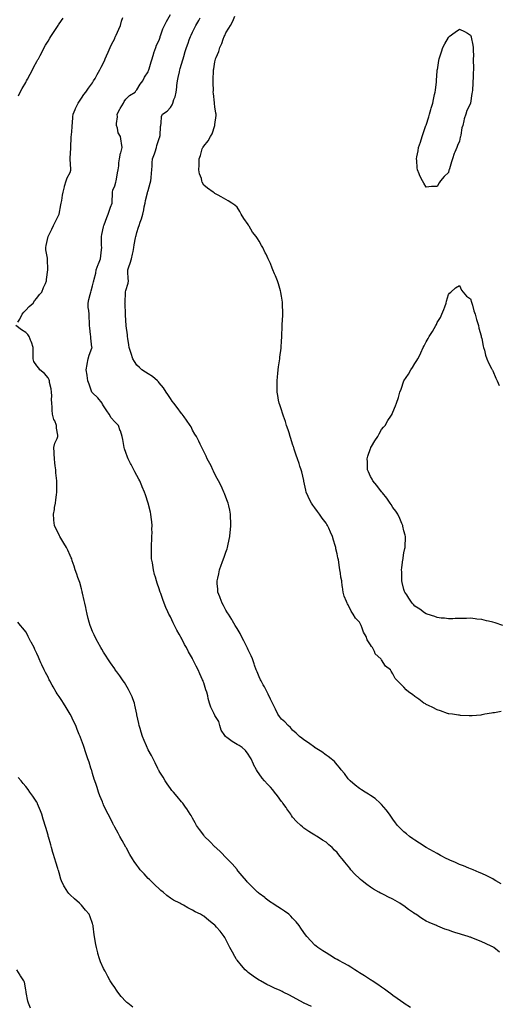
# Model space of a CAD drawing. Units: inches. Extents: x 910403 to 913043, y 7242458 to 7245098.
# Drawn here: x 911163 to 911593, y 7243431 to 7244317 of the extents above; entities that cross this region are included whole.
import ezdxf

# ---------------------------------------------------------------- set-up
doc = ezdxf.new("R2010")
doc.units = ezdxf.units.IN
doc.header["$MEASUREMENT"] = 0
doc.layers.add('Contour_91047242', color=7, linetype='Continuous', true_color=0xfcf4c2)

msp = doc.modelspace()

# ---------------------------------------------------------------- linework, layer by layer
at = {"layer": 'Contour_91047242'}
for points in [[(911160.88, 7244044.75, 3274), (911162.58, 7244047.39, 3274), (911164.71, 7244051.92, 3274), (911166.28, 7244053.69, 3274), (911168.05, 7244055.49, 3274), (911171.15, 7244058.82, 3274), (911174.58, 7244061.92, 3274), (911175.95, 7244064.02, 3274), (911178.05, 7244066.51, 3274), (911180.35, 7244069.62, 3274), (911182.61, 7244071.92, 3274), (911183.98, 7244075.99, 3274), (911185.64, 7244079.51, 3274), (911186.64, 7244081.92, 3274), (911186.75, 7244083.22, 3274), (911187.95, 7244091.82, 3274), (911187.96, 7244091.92, 3274), (911187.96, 7244092.01, 3274), (911187.64, 7244101.52, 3274), (911187.63, 7244101.92, 3274), (911187.56, 7244102.41, 3274), (911186.16, 7244110.03, 3274), (911185.96, 7244111.92, 3274), (911186.28, 7244113.7, 3274), (911188.05, 7244121.92, 3274), (911191.42, 7244128.55, 3274), (911192.91, 7244131.92, 3274), (911194.72, 7244135.25, 3274), (911198.01, 7244141.88, 3274), (911198.03, 7244141.92, 3274), (911198.05, 7244141.99, 3274), (911199.68, 7244150.29, 3274), (911200.01, 7244151.92, 3274), (911200.43, 7244154.3, 3274), (911201.01, 7244158.95, 3274), (911201.62, 7244161.92, 3274), (911202.76, 7244166.64, 3274), (911202.85, 7244167.13, 3274), (911204.25, 7244171.92, 3274), (911205.33, 7244174.64, 3274), (911208.05, 7244179.63, 3274), (911208.45, 7244181.52, 3274), (911208.52, 7244181.92, 3274), (911208.56, 7244182.43, 3274), (911208.05, 7244191.6, 3274), (911208.02, 7244191.89, 3274), (911208.02, 7244191.92, 3274), (911208.02, 7244191.95, 3274), (911208.05, 7244192.25, 3274), (911208.52, 7244201.45, 3274), (911208.48, 7244201.92, 3274), (911208.53, 7244202.4, 3274), (911208.86, 7244211.11, 3274), (911208.96, 7244211.92, 3274), (911209.09, 7244212.96, 3274), (911209.63, 7244220.34, 3274), (911209.85, 7244221.92, 3274), (911210.11, 7244223.98, 3274), (911210.3, 7244229.66, 3274), (911210.66, 7244231.92, 3274), (911212.44, 7244236.31, 3274), (911212.75, 7244237.22, 3274), (911215.15, 7244241.92, 3274), (911216.29, 7244243.68, 3274), (911218.05, 7244246.24, 3274), (911220.38, 7244249.59, 3274), (911222.04, 7244251.92, 3274), (911224.55, 7244255.42, 3274), (911228.05, 7244260.13, 3274), (911228.69, 7244261.28, 3274), (911229.08, 7244261.92, 3274), (911230.3, 7244264.18, 3274), (911232.21, 7244267.76, 3274), (911234.59, 7244271.92, 3274), (911235.8, 7244274.17, 3274), (911238.05, 7244278.17, 3274), (911239.09, 7244280.88, 3274), (911239.54, 7244281.92, 3274), (911240.68, 7244284.55, 3274), (911242.06, 7244287.92, 3274), (911243.93, 7244291.92, 3274), (911245.27, 7244294.69, 3274), (911248.05, 7244300.12, 3274), (911248.53, 7244301.44, 3274), (911248.73, 7244301.92, 3274), (911249.3, 7244303.17, 3274), (911251.61, 7244308.36, 3274), (911253.34, 7244311.92, 3274), (911254.25, 7244315.72, 3274), (911255.19, 7244319.06, 3274)], [(911161.36, 7244248.61, 3275), (911163.07, 7244251.92, 3275), (911164.9, 7244255.06, 3275), (911168.05, 7244260.53, 3275), (911168.51, 7244261.46, 3275), (911168.75, 7244261.92, 3275), (911169.51, 7244263.38, 3275), (911171.92, 7244268.05, 3275), (911173.99, 7244271.92, 3275), (911175.4, 7244274.57, 3275), (911178.05, 7244279.29, 3275), (911178.92, 7244281.05, 3275), (911179.37, 7244281.92, 3275), (911180.84, 7244284.71, 3275), (911182.34, 7244287.62, 3275), (911184.7, 7244291.92, 3275), (911185.89, 7244294.08, 3275), (911188.05, 7244297.79, 3275), (911189.61, 7244300.36, 3275), (911190.58, 7244301.92, 3275), (911193.5, 7244306.47, 3275), (911195.23, 7244309.1, 3275), (911197.07, 7244311.92, 3275), (911197.49, 7244312.48, 3275), (911198.05, 7244313.27, 3275), (911201.67, 7244318.3, 3275)], [(911594.08, 7243477.95, 3273), (911589.01, 7243481.92, 3273), (911588.4, 7243482.27, 3273), (911588.05, 7243482.47, 3273), (911587.02, 7243482.95, 3273), (911581.61, 7243485.48, 3273), (911578.05, 7243487.14, 3273), (911574.6, 7243488.47, 3273), (911569.28, 7243490.69, 3273), (911568.05, 7243491.18, 3273), (911567.47, 7243491.34, 3273), (911565.91, 7243491.92, 3273), (911559.74, 7243493.62, 3273), (911558.05, 7243494.19, 3273), (911554.7, 7243495.27, 3273), (911552.14, 7243496.01, 3273), (911548.05, 7243497.49, 3273), (911544.77, 7243498.64, 3273), (911538.66, 7243501.3, 3273), (911538.05, 7243501.55, 3273), (911537.8, 7243501.68, 3273), (911537.37, 7243501.92, 3273), (911530.7, 7243504.57, 3273), (911528.05, 7243505.85, 3273), (911524.15, 7243508.02, 3273), (911518.72, 7243511.92, 3273), (911518.29, 7243512.16, 3273), (911518.05, 7243512.31, 3273), (911516.8, 7243513.17, 3273), (911512.31, 7243516.18, 3273), (911508.05, 7243519.37, 3273), (911506.52, 7243520.4, 3273), (911504.35, 7243521.92, 3273), (911500.31, 7243524.18, 3273), (911498.05, 7243525.46, 3273), (911493.72, 7243527.59, 3273), (911490.91, 7243529.06, 3273), (911488.05, 7243530.52, 3273), (911487.12, 7243530.98, 3273), (911485.46, 7243531.92, 3273), (911480.72, 7243534.59, 3273), (911478.05, 7243536.29, 3273), (911474.7, 7243538.57, 3273), (911470.51, 7243541.92, 3273), (911469.2, 7243543.07, 3273), (911468.05, 7243544.23, 3273), (911464.08, 7243547.96, 3273), (911460.49, 7243551.92, 3273), (911459.39, 7243553.26, 3273), (911458.05, 7243555.11, 3273), (911454.86, 7243558.73, 3273), (911452.42, 7243561.92, 3273), (911450.47, 7243564.33, 3273), (911448.05, 7243567.53, 3273), (911445.8, 7243569.67, 3273), (911443.65, 7243571.92, 3273), (911440.6, 7243574.48, 3273), (911438.05, 7243576.79, 3273), (911434.83, 7243578.71, 3273), (911429.95, 7243581.92, 3273), (911428.74, 7243582.61, 3273), (911428.05, 7243583.08, 3273), (911424.99, 7243584.98, 3273), (911422.57, 7243586.44, 3273), (911418.05, 7243589.51, 3273), (911416.77, 7243590.63, 3273), (911415.49, 7243591.92, 3273), (911411.63, 7243595.5, 3273), (911408.05, 7243599.35, 3273), (911406.98, 7243600.86, 3273), (911406.32, 7243601.92, 3273), (911402.86, 7243606.73, 3273), (911402.06, 7243607.91, 3273), (911399.3, 7243611.92, 3273), (911398.76, 7243612.63, 3273), (911398.05, 7243613.53, 3273), (911394.51, 7243618.38, 3273), (911391.72, 7243621.92, 3273), (911390.08, 7243623.95, 3273), (911388.05, 7243626.29, 3273), (911385.27, 7243629.14, 3273), (911382.63, 7243631.92, 3273), (911380.62, 7243634.49, 3273), (911378.05, 7243638.21, 3273), (911376.46, 7243640.33, 3273), (911375.47, 7243641.92, 3273), (911372.95, 7243646.82, 3273), (911372.82, 7243647.15, 3273), (911370.67, 7243651.92, 3273), (911369.66, 7243653.53, 3273), (911368.05, 7243656.15, 3273), (911365.5, 7243659.37, 3273), (911362.62, 7243661.92, 3273), (911359.86, 7243663.73, 3273), (911358.05, 7243664.69, 3273), (911353.57, 7243667.44, 3273), (911348.96, 7243671, 3273), (911348.05, 7243671.7, 3273), (911347.91, 7243671.77, 3273), (911347.64, 7243671.92, 3273), (911347.16, 7243672.81, 3273), (911343.87, 7243677.73, 3273), (911342.53, 7243681.92, 3273), (911341.59, 7243685.46, 3273), (911338.05, 7243690.88, 3273), (911337.69, 7243691.56, 3273), (911337.55, 7243691.92, 3273), (911337.17, 7243692.8, 3273), (911334.51, 7243698.38, 3273), (911333.18, 7243701.92, 3273), (911332.11, 7243705.98, 3273), (911331.62, 7243708.36, 3273), (911330.76, 7243711.92, 3273), (911330.1, 7243713.96, 3273), (911328.05, 7243720.34, 3273), (911327.62, 7243721.49, 3273), (911327.48, 7243721.92, 3273), (911327.02, 7243722.96, 3273), (911324.52, 7243728.39, 3273), (911323.03, 7243731.92, 3273), (911321.3, 7243735.16, 3273), (911318.05, 7243741.83, 3273), (911318.01, 7243741.92, 3273), (911317.95, 7243742.03, 3273), (911314.38, 7243748.25, 3273), (911312.47, 7243751.92, 3273), (911310.89, 7243754.76, 3273), (911308.05, 7243760.43, 3273), (911307.5, 7243761.37, 3273), (911307.2, 7243761.92, 3273), (911306.1, 7243763.87, 3273), (911303.87, 7243767.74, 3273), (911301.68, 7243771.92, 3273), (911300.45, 7243774.31, 3273), (911298.05, 7243779.53, 3273), (911297.21, 7243781.08, 3273), (911296.79, 7243781.92, 3273), (911295.78, 7243784.19, 3273), (911294.05, 7243787.92, 3273), (911292.41, 7243791.92, 3273), (911291.22, 7243795.09, 3273), (911289.47, 7243800.5, 3273), (911288.97, 7243801.92, 3273), (911288.74, 7243802.61, 3273), (911288.05, 7243804.83, 3273), (911286.18, 7243810.05, 3273), (911285.63, 7243811.92, 3273), (911284.68, 7243815.29, 3273), (911283.92, 7243817.79, 3273), (911282.86, 7243821.92, 3273), (911282.16, 7243826.03, 3273), (911281.85, 7243828.12, 3273), (911281.23, 7243831.92, 3273), (911281.17, 7243835.04, 3273), (911281.03, 7243838.94, 3273), (911280.97, 7243841.92, 3273), (911281.16, 7243845.03, 3273), (911281.28, 7243848.69, 3273), (911281.47, 7243851.92, 3273), (911281.55, 7243855.42, 3273), (911281.51, 7243858.45, 3273), (911281.59, 7243861.92, 3273), (911281.27, 7243865.14, 3273), (911280.73, 7243869.24, 3273), (911280.46, 7243871.92, 3273), (911280.05, 7243873.92, 3273), (911278.09, 7243881.87, 3273), (911278.08, 7243881.95, 3273), (911278.05, 7243882.04, 3273), (911275.58, 7243889.46, 3273), (911274.71, 7243891.92, 3273), (911272.79, 7243896.66, 3273), (911272.41, 7243897.56, 3273), (911270.61, 7243901.92, 3273), (911269.72, 7243903.59, 3273), (911268.05, 7243906.78, 3273), (911266.25, 7243910.12, 3273), (911265.34, 7243911.92, 3273), (911262.79, 7243916.66, 3273), (911262.28, 7243917.69, 3273), (911260.14, 7243921.92, 3273), (911259.53, 7243923.39, 3273), (911258.05, 7243927.59, 3273), (911256.89, 7243930.76, 3273), (911256.5, 7243931.92, 3273), (911256.12, 7243933.84, 3273), (911255.24, 7243939.11, 3273), (911254.65, 7243941.92, 3273), (911253.08, 7243946.89, 3273), (911253.06, 7243946.94, 3273), (911251.31, 7243951.92, 3273), (911249.64, 7243953.51, 3273), (911248.05, 7243955.12, 3273), (911244.8, 7243958.68, 3273), (911243.08, 7243961.92, 3273), (911240.99, 7243964.86, 3273), (911238.05, 7243969.49, 3273), (911237.04, 7243970.9, 3273), (911236.7, 7243971.92, 3273), (911232.76, 7243976.64, 3273), (911228.05, 7243981.25, 3273), (911227.75, 7243981.62, 3273), (911227.56, 7243981.92, 3273), (911227.27, 7243982.7, 3273), (911225.03, 7243988.9, 3273), (911223.9, 7243991.92, 3273), (911223.17, 7243996.8, 3273), (911223.14, 7243997.01, 3273), (911222.41, 7244001.92, 3273), (911223.19, 7244006.78, 3273), (911223.25, 7244007.12, 3273), (911224.05, 7244011.92, 3273), (911224.96, 7244015.02, 3273), (911227.39, 7244021.27, 3273), (911227.62, 7244021.92, 3273), (911227.59, 7244022.38, 3273), (911226.62, 7244030.48, 3273), (911226.54, 7244031.92, 3273), (911226.38, 7244033.59, 3273), (911225.56, 7244039.43, 3273), (911225.36, 7244041.92, 3273), (911225.24, 7244044.72, 3273), (911225.02, 7244048.88, 3273), (911224.9, 7244051.92, 3273), (911224.69, 7244055.28, 3273), (911224.18, 7244058.05, 3273), (911224.01, 7244061.92, 3273), (911224.72, 7244065.24, 3273), (911225.96, 7244069.82, 3273), (911226.45, 7244071.92, 3273), (911226.85, 7244073.12, 3273), (911228.05, 7244077.38, 3273), (911228.96, 7244081.01, 3273), (911229.28, 7244081.92, 3273), (911229.57, 7244083.44, 3273), (911231, 7244088.97, 3273), (911231.48, 7244091.92, 3273), (911233.16, 7244096.8, 3273), (911233.33, 7244097.2, 3273), (911235.13, 7244101.92, 3273), (911235.41, 7244104.57, 3273), (911236.13, 7244110.01, 3273), (911236.34, 7244111.92, 3273), (911236.24, 7244113.73, 3273), (911236.13, 7244120, 3273), (911236.01, 7244121.92, 3273), (911236.32, 7244123.65, 3273), (911238.05, 7244130.57, 3273), (911238.28, 7244131.69, 3273), (911238.32, 7244131.92, 3273), (911238.5, 7244132.37, 3273), (911241.02, 7244138.95, 3273), (911242.21, 7244141.92, 3273), (911243.51, 7244146.45, 3273), (911244.33, 7244148.21, 3273), (911245.76, 7244151.92, 3273), (911245.84, 7244154.14, 3273), (911245.93, 7244159.8, 3273), (911246, 7244161.92, 3273), (911246.28, 7244163.69, 3273), (911248.05, 7244167.47, 3273), (911249.09, 7244170.88, 3273), (911249.35, 7244171.92, 3273), (911249.69, 7244173.56, 3273), (911250.65, 7244179.32, 3273), (911251.22, 7244181.92, 3273), (911251.66, 7244185.53, 3273), (911251.7, 7244188.28, 3273), (911252.26, 7244191.92, 3273), (911253.19, 7244196.78, 3273), (911253.4, 7244197.27, 3273), (911254.72, 7244201.92, 3273), (911254.11, 7244205.86, 3273), (911253.84, 7244207.71, 3273), (911253.22, 7244211.92, 3273), (911251.24, 7244215.11, 3273), (911250.6, 7244219.37, 3273), (911249.73, 7244221.92, 3273), (911249.65, 7244223.52, 3273), (911250.41, 7244229.57, 3273), (911250.32, 7244231.92, 3273), (911252.75, 7244236.62, 3273), (911252.94, 7244237.03, 3273), (911255.84, 7244241.92, 3273), (911256.56, 7244243.41, 3273), (911258.05, 7244245.53, 3273), (911261.29, 7244248.68, 3273), (911266.43, 7244251.92, 3273), (911267.12, 7244252.85, 3273), (911268.05, 7244254, 3273), (911270.98, 7244258.99, 3273), (911273.21, 7244261.92, 3273), (911274.72, 7244265.25, 3273), (911278.05, 7244270.05, 3273), (911278.55, 7244271.42, 3273), (911278.74, 7244271.92, 3273), (911279.06, 7244272.93, 3273), (911280.76, 7244279.21, 3273), (911281.75, 7244281.92, 3273), (911283.13, 7244286.83, 3273), (911283.26, 7244287.13, 3273), (911284.94, 7244291.92, 3273), (911285.74, 7244294.23, 3273), (911288.05, 7244298.64, 3273), (911288.78, 7244301.2, 3273), (911289.03, 7244301.92, 3273), (911289.64, 7244303.51, 3273), (911291.2, 7244308.77, 3273), (911292.81, 7244311.92, 3273), (911294.54, 7244315.43, 3273), (911298.05, 7244321.6, 3273)], [(911595.47, 7243539.34, 3272), (911590.79, 7243541.92, 3272), (911589.14, 7243543.01, 3272), (911588.05, 7243543.74, 3272), (911584.47, 7243545.5, 3272), (911582.61, 7243546.48, 3272), (911578.05, 7243548.46, 3272), (911575.76, 7243549.63, 3272), (911570.4, 7243551.92, 3272), (911568.74, 7243552.61, 3272), (911568.05, 7243552.87, 3272), (911566.5, 7243553.46, 3272), (911561.55, 7243555.42, 3272), (911558.05, 7243556.73, 3272), (911554.5, 7243558.37, 3272), (911549.28, 7243560.69, 3272), (911548.05, 7243561.25, 3272), (911547.6, 7243561.46, 3272), (911546.7, 7243561.92, 3272), (911541.06, 7243564.93, 3272), (911538.05, 7243566.49, 3272), (911534.59, 7243568.45, 3272), (911528.09, 7243571.88, 3272), (911528.05, 7243571.9, 3272), (911528.02, 7243571.92, 3272), (911522.13, 7243575.99, 3272), (911518.05, 7243578.57, 3272), (911516.08, 7243579.95, 3272), (911513.22, 7243581.92, 3272), (911510.35, 7243584.22, 3272), (911508.05, 7243586.06, 3272), (911505.15, 7243589.03, 3272), (911502.26, 7243591.92, 3272), (911500.48, 7243594.35, 3272), (911498.05, 7243597.55, 3272), (911496.36, 7243600.22, 3272), (911495.13, 7243601.92, 3272), (911492.11, 7243605.98, 3272), (911488.05, 7243610.59, 3272), (911487.42, 7243611.29, 3272), (911486.67, 7243611.92, 3272), (911482.1, 7243615.97, 3272), (911478.05, 7243618.79, 3272), (911476.27, 7243620.14, 3272), (911473.36, 7243621.92, 3272), (911470.08, 7243623.95, 3272), (911468.05, 7243625.24, 3272), (911464.33, 7243628.21, 3272), (911459.62, 7243631.92, 3272), (911458.91, 7243632.78, 3272), (911458.05, 7243633.8, 3272), (911454.67, 7243638.54, 3272), (911451.74, 7243641.92, 3272), (911450.21, 7243644.08, 3272), (911448.05, 7243646.52, 3272), (911445.58, 7243649.45, 3272), (911442.71, 7243651.92, 3272), (911440.1, 7243653.97, 3272), (911438.05, 7243655.23, 3272), (911434.25, 7243658.12, 3272), (911428.24, 7243661.73, 3272), (911428.05, 7243661.85, 3272), (911427.96, 7243661.92, 3272), (911422.33, 7243666.2, 3272), (911418.05, 7243668.97, 3272), (911416.44, 7243670.31, 3272), (911414.27, 7243671.92, 3272), (911411.05, 7243674.92, 3272), (911408.05, 7243677.5, 3272), (911406.05, 7243679.92, 3272), (911404.02, 7243681.92, 3272), (911401.12, 7243684.99, 3272), (911398.05, 7243687.6, 3272), (911396.19, 7243690.05, 3272), (911394.84, 7243691.92, 3272), (911392.61, 7243696.48, 3272), (911391.71, 7243698.26, 3272), (911389.89, 7243701.92, 3272), (911389.29, 7243703.16, 3272), (911388.05, 7243705.46, 3272), (911386.1, 7243709.97, 3272), (911385.02, 7243711.92, 3272), (911382.66, 7243716.54, 3272), (911381.57, 7243718.39, 3272), (911379.58, 7243721.92, 3272), (911379.15, 7243723.02, 3272), (911378.05, 7243725.48, 3272), (911376.17, 7243730.05, 3272), (911375.36, 7243731.92, 3272), (911373.87, 7243736.1, 3272), (911373.44, 7243737.31, 3272), (911371.8, 7243741.92, 3272), (911370.72, 7243744.59, 3272), (911368.05, 7243750.04, 3272), (911367.42, 7243751.29, 3272), (911367.05, 7243751.92, 3272), (911366.1, 7243753.87, 3272), (911364.15, 7243758.01, 3272), (911362.07, 7243761.92, 3272), (911360.71, 7243764.59, 3272), (911358.05, 7243769.23, 3272), (911357.07, 7243770.94, 3272), (911356.44, 7243771.92, 3272), (911354.08, 7243775.88, 3272), (911353.33, 7243777.2, 3272), (911350.23, 7243781.92, 3272), (911349.43, 7243783.3, 3272), (911348.05, 7243785.55, 3272), (911345.81, 7243789.68, 3272), (911344.51, 7243791.92, 3272), (911342.81, 7243796.68, 3272), (911342.51, 7243797.47, 3272), (911340.84, 7243801.92, 3272), (911340.65, 7243804.53, 3272), (911340.29, 7243809.68, 3272), (911340.13, 7243811.92, 3272), (911340.68, 7243814.55, 3272), (911341.53, 7243818.44, 3272), (911342.24, 7243821.92, 3272), (911343.86, 7243826.11, 3272), (911344.71, 7243828.58, 3272), (911345.93, 7243831.92, 3272), (911346.53, 7243833.44, 3272), (911348.05, 7243837.82, 3272), (911349.05, 7243840.92, 3272), (911349.31, 7243841.92, 3272), (911349.65, 7243843.52, 3272), (911350.88, 7243849.1, 3272), (911351.43, 7243851.92, 3272), (911351.84, 7243855.71, 3272), (911352.01, 7243857.96, 3272), (911352.47, 7243861.92, 3272), (911352.39, 7243866.26, 3272), (911352.24, 7243867.73, 3272), (911352.16, 7243871.92, 3272), (911351.61, 7243875.47, 3272), (911350.56, 7243879.41, 3272), (911350.08, 7243881.92, 3272), (911349.59, 7243883.45, 3272), (911348.05, 7243887.2, 3272), (911346.76, 7243890.63, 3272), (911346.15, 7243891.92, 3272), (911344.5, 7243895.47, 3272), (911343.62, 7243897.49, 3272), (911341.31, 7243901.92, 3272), (911340.26, 7243904.13, 3272), (911338.05, 7243908.07, 3272), (911336.87, 7243910.74, 3272), (911336.24, 7243911.92, 3272), (911334.63, 7243915.35, 3272), (911333.68, 7243917.55, 3272), (911331.29, 7243921.92, 3272), (911330.3, 7243924.18, 3272), (911328.05, 7243928.27, 3272), (911327.01, 7243930.88, 3272), (911326.49, 7243931.92, 3272), (911325.01, 7243934.96, 3272), (911323.76, 7243937.63, 3272), (911321.49, 7243941.92, 3272), (911320.21, 7243944.08, 3272), (911318.05, 7243947.65, 3272), (911316.64, 7243950.5, 3272), (911315.91, 7243951.92, 3272), (911312.67, 7243956.54, 3272), (911310.48, 7243959.5, 3272), (911308.69, 7243961.92, 3272), (911308.41, 7243962.27, 3272), (911308.05, 7243962.71, 3272), (911304.14, 7243968.01, 3272), (911301.13, 7243971.92, 3272), (911299.8, 7243973.68, 3272), (911298.05, 7243976.13, 3272), (911295.89, 7243979.76, 3272), (911294.42, 7243981.92, 3272), (911291.81, 7243985.68, 3272), (911288.05, 7243990.29, 3272), (911287.31, 7243991.18, 3272), (911286.53, 7243991.92, 3272), (911282, 7243995.87, 3272), (911278.05, 7243998.31, 3272), (911275.81, 7243999.68, 3272), (911272.43, 7244001.92, 3272), (911270.24, 7244004.11, 3272), (911268.05, 7244006.24, 3272), (911265.67, 7244009.54, 3272), (911264.22, 7244011.92, 3272), (911262.72, 7244016.59, 3272), (911262.46, 7244017.51, 3272), (911261.13, 7244021.92, 3272), (911260.65, 7244024.52, 3272), (911259.89, 7244030.08, 3272), (911259.57, 7244031.92, 3272), (911259.38, 7244033.25, 3272), (911258.46, 7244041.51, 3272), (911258.41, 7244041.92, 3272), (911258.37, 7244042.24, 3272), (911258.05, 7244045.87, 3272), (911257.68, 7244051.55, 3272), (911257.65, 7244051.92, 3272), (911257.62, 7244052.35, 3272), (911257.31, 7244061.18, 3272), (911257.25, 7244061.92, 3272), (911257.36, 7244062.61, 3272), (911257.65, 7244071.52, 3272), (911257.7, 7244071.92, 3272), (911257.76, 7244072.21, 3272), (911258.05, 7244073.38, 3272), (911260.06, 7244079.91, 3272), (911260.33, 7244081.92, 3272), (911260.26, 7244084.13, 3272), (911259.79, 7244090.18, 3272), (911259.72, 7244091.92, 3272), (911260.61, 7244094.48, 3272), (911262.01, 7244097.96, 3272), (911263.15, 7244101.92, 3272), (911264.11, 7244105.87, 3272), (911264.48, 7244108.35, 3272), (911265.22, 7244111.92, 3272), (911265.57, 7244114.4, 3272), (911266.83, 7244120.7, 3272), (911267.02, 7244121.92, 3272), (911267.22, 7244122.74, 3272), (911268.05, 7244125.49, 3272), (911269.54, 7244130.44, 3272), (911269.95, 7244131.92, 3272), (911270.93, 7244134.8, 3272), (911272.05, 7244137.92, 3272), (911273.32, 7244141.92, 3272), (911274.2, 7244145.77, 3272), (911274.65, 7244148.52, 3272), (911275.35, 7244151.92, 3272), (911275.76, 7244154.21, 3272), (911277.44, 7244161.3, 3272), (911277.56, 7244161.92, 3272), (911277.67, 7244162.3, 3272), (911278.05, 7244163.42, 3272), (911279.97, 7244170, 3272), (911280.51, 7244171.92, 3272), (911280.72, 7244174.59, 3272), (911281.02, 7244178.95, 3272), (911281.26, 7244181.92, 3272), (911281.57, 7244185.44, 3272), (911281.81, 7244188.16, 3272), (911282.14, 7244191.92, 3272), (911283.7, 7244196.27, 3272), (911284.29, 7244198.16, 3272), (911285.55, 7244201.92, 3272), (911286.04, 7244203.93, 3272), (911288.05, 7244210.06, 3272), (911288.52, 7244211.44, 3272), (911288.73, 7244211.92, 3272), (911288.87, 7244212.73, 3272), (911289.18, 7244220.79, 3272), (911289.44, 7244221.92, 3272), (911289.94, 7244223.81, 3272), (911290.04, 7244229.93, 3272), (911291.14, 7244231.92, 3272), (911295.23, 7244234.74, 3272), (911298.05, 7244237.96, 3272), (911299.58, 7244240.39, 3272), (911300.32, 7244241.92, 3272), (911301.28, 7244245.15, 3272), (911302.26, 7244247.71, 3272), (911303.25, 7244251.92, 3272), (911303.79, 7244256.18, 3272), (911303.91, 7244257.79, 3272), (911304.4, 7244261.92, 3272), (911305.13, 7244264.84, 3272), (911306.22, 7244270.09, 3272), (911306.65, 7244271.92, 3272), (911306.97, 7244273, 3272), (911308.05, 7244276.92, 3272), (911309.17, 7244280.8, 3272), (911309.47, 7244281.92, 3272), (911310.08, 7244283.95, 3272), (911311.47, 7244288.5, 3272), (911312.48, 7244291.92, 3272), (911313.99, 7244295.98, 3272), (911315.12, 7244298.99, 3272), (911316.21, 7244301.92, 3272), (911316.77, 7244303.2, 3272), (911318.05, 7244305.88, 3272), (911320.06, 7244309.91, 3272), (911321.07, 7244311.92, 3272), (911323.53, 7244316.43, 3272), (911324.78, 7244318.65, 3272)], [(911595.68, 7243694.28, 3271), (911589.45, 7243693.33, 3271), (911588.05, 7243693.16, 3271), (911586.96, 7243693.01, 3271), (911580.86, 7243691.92, 3271), (911578.59, 7243691.37, 3271), (911578.05, 7243691.28, 3271), (911577.36, 7243691.23, 3271), (911569.51, 7243690.46, 3271), (911568.05, 7243690.42, 3271), (911566.7, 7243690.56, 3271), (911559.08, 7243690.89, 3271), (911558.05, 7243690.98, 3271), (911557.29, 7243691.16, 3271), (911551.65, 7243691.92, 3271), (911548.48, 7243692.36, 3271), (911548.05, 7243692.42, 3271), (911547.3, 7243692.67, 3271), (911541.06, 7243694.93, 3271), (911538.05, 7243695.88, 3271), (911534.09, 7243697.96, 3271), (911530.28, 7243699.68, 3271), (911528.05, 7243700.77, 3271), (911527.36, 7243701.23, 3271), (911526.03, 7243701.92, 3271), (911521.59, 7243705.46, 3271), (911518.05, 7243707.89, 3271), (911515.85, 7243709.71, 3271), (911512.42, 7243711.92, 3271), (911510.14, 7243714.02, 3271), (911508.05, 7243716.22, 3271), (911505.25, 7243719.12, 3271), (911502.3, 7243721.92, 3271), (911500.21, 7243724.08, 3271), (911498.05, 7243728.38, 3271), (911496.69, 7243730.56, 3271), (911495.99, 7243731.92, 3271), (911491.42, 7243735.3, 3271), (911488.05, 7243740.92, 3271), (911487.6, 7243741.46, 3271), (911487.4, 7243741.92, 3271), (911482.37, 7243746.24, 3271), (911481.64, 7243748.33, 3271), (911479.76, 7243751.92, 3271), (911478.9, 7243752.77, 3271), (911478.05, 7243754.41, 3271), (911474.94, 7243758.81, 3271), (911474.01, 7243761.92, 3271), (911471.81, 7243765.68, 3271), (911470.66, 7243769.31, 3271), (911469.57, 7243771.92, 3271), (911469, 7243772.87, 3271), (911468.05, 7243774.71, 3271), (911464.62, 7243778.49, 3271), (911462.38, 7243781.92, 3271), (911460.75, 7243784.62, 3271), (911458.05, 7243790.49, 3271), (911457.4, 7243791.27, 3271), (911457.03, 7243791.92, 3271), (911456.48, 7243793.48, 3271), (911454.37, 7243798.24, 3271), (911453.41, 7243801.92, 3271), (911452.74, 7243806.61, 3271), (911452.71, 7243807.26, 3271), (911452.12, 7243811.92, 3271), (911451.49, 7243815.36, 3271), (911451.1, 7243818.87, 3271), (911450.6, 7243821.92, 3271), (911450.19, 7243824.06, 3271), (911449.12, 7243830.85, 3271), (911448.93, 7243831.92, 3271), (911448.78, 7243832.65, 3271), (911448.05, 7243836.43, 3271), (911446.96, 7243840.83, 3271), (911446.74, 7243841.92, 3271), (911446.21, 7243843.76, 3271), (911444.7, 7243848.57, 3271), (911443.81, 7243851.92, 3271), (911441.99, 7243855.86, 3271), (911440.44, 7243859.53, 3271), (911439.39, 7243861.92, 3271), (911438.85, 7243862.72, 3271), (911438.05, 7243863.96, 3271), (911434.61, 7243868.47, 3271), (911432.26, 7243871.92, 3271), (911430.44, 7243874.31, 3271), (911428.05, 7243877.82, 3271), (911426.21, 7243880.08, 3271), (911424.96, 7243881.92, 3271), (911422.66, 7243886.53, 3271), (911422.13, 7243887.84, 3271), (911420.34, 7243891.92, 3271), (911419.86, 7243893.73, 3271), (911418.13, 7243901.84, 3271), (911418.11, 7243901.92, 3271), (911418.1, 7243901.97, 3271), (911418.05, 7243902.23, 3271), (911416.17, 7243910.05, 3271), (911415.8, 7243911.92, 3271), (911414.64, 7243915.33, 3271), (911413.76, 7243917.63, 3271), (911412.47, 7243921.92, 3271), (911411.25, 7243925.12, 3271), (911409.54, 7243930.43, 3271), (911409.02, 7243931.92, 3271), (911408.79, 7243932.66, 3271), (911408.05, 7243935.12, 3271), (911406.34, 7243940.21, 3271), (911405.84, 7243941.92, 3271), (911404.79, 7243945.17, 3271), (911403.99, 7243947.86, 3271), (911402.63, 7243951.92, 3271), (911401.59, 7243955.46, 3271), (911399.9, 7243960.07, 3271), (911399.3, 7243961.92, 3271), (911399.05, 7243962.92, 3271), (911398.05, 7243966.02, 3271), (911396.5, 7243970.38, 3271), (911395.82, 7243971.92, 3271), (911395.36, 7243974.61, 3271), (911394.78, 7243978.65, 3271), (911394.17, 7243981.92, 3271), (911394.09, 7243985.88, 3271), (911394.1, 7243987.97, 3271), (911394.04, 7243991.92, 3271), (911394.33, 7243995.63, 3271), (911394.7, 7243998.57, 3271), (911394.99, 7244001.92, 3271), (911395.32, 7244004.64, 3271), (911396.26, 7244010.13, 3271), (911396.5, 7244011.92, 3271), (911396.59, 7244013.38, 3271), (911397.57, 7244021.44, 3271), (911397.6, 7244021.92, 3271), (911397.62, 7244022.36, 3271), (911398.05, 7244027.83, 3271), (911398.33, 7244031.64, 3271), (911398.37, 7244031.92, 3271), (911398.39, 7244032.26, 3271), (911398.66, 7244041.31, 3271), (911398.7, 7244041.92, 3271), (911398.75, 7244042.62, 3271), (911399.08, 7244050.88, 3271), (911399.15, 7244051.92, 3271), (911399.16, 7244053.03, 3271), (911398.89, 7244061.08, 3271), (911398.88, 7244061.92, 3271), (911398.8, 7244062.67, 3271), (911398.05, 7244068.05, 3271), (911397.51, 7244071.38, 3271), (911397.4, 7244071.92, 3271), (911397.11, 7244072.86, 3271), (911395.27, 7244079.15, 3271), (911394.42, 7244081.92, 3271), (911392.5, 7244086.37, 3271), (911391.7, 7244088.27, 3271), (911390.14, 7244091.92, 3271), (911389.53, 7244093.4, 3271), (911388.05, 7244097.51, 3271), (911386.69, 7244100.55, 3271), (911386.1, 7244101.92, 3271), (911384.1, 7244105.87, 3271), (911383.38, 7244107.24, 3271), (911381.12, 7244111.92, 3271), (911380, 7244113.86, 3271), (911378.05, 7244117.78, 3271), (911376.29, 7244120.15, 3271), (911375.08, 7244121.92, 3271), (911371.99, 7244125.86, 3271), (911368.79, 7244131.18, 3271), (911368.32, 7244131.92, 3271), (911368.24, 7244132.11, 3271), (911368.05, 7244132.57, 3271), (911364.2, 7244138.07, 3271), (911361.64, 7244141.92, 3271), (911360.4, 7244144.27, 3271), (911358.05, 7244148.32, 3271), (911356.09, 7244149.97, 3271), (911353.31, 7244151.92, 3271), (911350.13, 7244154, 3271), (911348.05, 7244155.05, 3271), (911343.74, 7244157.6, 3271), (911340.99, 7244158.98, 3271), (911338.05, 7244160.55, 3271), (911337.31, 7244161.19, 3271), (911336.44, 7244161.92, 3271), (911331.47, 7244165.34, 3271), (911328.05, 7244168.03, 3271), (911326.8, 7244170.67, 3271), (911326.45, 7244171.92, 3271), (911325.94, 7244174.04, 3271), (911324.38, 7244178.25, 3271), (911323.74, 7244181.92, 3271), (911323.97, 7244186, 3271), (911323.85, 7244187.71, 3271), (911324.03, 7244191.92, 3271), (911325.26, 7244194.71, 3271), (911326.8, 7244200.67, 3271), (911327.23, 7244201.92, 3271), (911327.58, 7244202.39, 3271), (911328.05, 7244203.27, 3271), (911331.96, 7244208.01, 3271), (911334.01, 7244211.92, 3271), (911335.58, 7244214.39, 3271), (911337.91, 7244221.78, 3271), (911337.97, 7244221.92, 3271), (911337.99, 7244221.99, 3271), (911338.05, 7244222.8, 3271), (911339.21, 7244230.76, 3271), (911339.19, 7244231.92, 3271), (911338.94, 7244232.81, 3271), (911338.05, 7244238.68, 3271), (911337.78, 7244241.66, 3271), (911337.77, 7244241.92, 3271), (911337.74, 7244242.22, 3271), (911336.81, 7244250.68, 3271), (911336.7, 7244251.92, 3271), (911336.72, 7244253.26, 3271), (911336.45, 7244260.32, 3271), (911336.46, 7244261.92, 3271), (911336.6, 7244263.37, 3271), (911336.8, 7244270.67, 3271), (911336.91, 7244271.92, 3271), (911337.12, 7244272.86, 3271), (911338.05, 7244278.96, 3271), (911338.61, 7244281.35, 3271), (911338.71, 7244281.92, 3271), (911339.14, 7244283.01, 3271), (911341.51, 7244288.46, 3271), (911342.67, 7244291.92, 3271), (911344.31, 7244295.66, 3271), (911345.54, 7244299.41, 3271), (911346.48, 7244301.92, 3271), (911347.05, 7244302.93, 3271), (911348.05, 7244305.18, 3271), (911350.71, 7244309.26, 3271), (911352.04, 7244311.92, 3271), (911354.3, 7244315.67, 3271), (911356.17, 7244320.04, 3271)], [(911597.07, 7243771.92, 3270), (911590.24, 7243774.11, 3270), (911588.05, 7243774.82, 3270), (911584.23, 7243775.74, 3270), (911582.27, 7243776.15, 3270), (911578.05, 7243777.22, 3270), (911573.78, 7243777.65, 3270), (911572.08, 7243777.9, 3270), (911568.05, 7243778.32, 3270), (911564.38, 7243778.25, 3270), (911561.77, 7243778.2, 3270), (911558.05, 7243778.11, 3270), (911554.19, 7243778.06, 3270), (911552.05, 7243777.92, 3270), (911548.05, 7243777.83, 3270), (911544.49, 7243778.36, 3270), (911541.47, 7243778.49, 3270), (911538.05, 7243778.93, 3270), (911535.92, 7243779.79, 3270), (911528.92, 7243781.92, 3270), (911528.32, 7243782.19, 3270), (911528.05, 7243782.29, 3270), (911526.72, 7243783.26, 3270), (911522.5, 7243786.37, 3270), (911518.05, 7243789.21, 3270), (911516.74, 7243790.61, 3270), (911515.41, 7243791.92, 3270), (911512.61, 7243796.48, 3270), (911510.59, 7243799.37, 3270), (911508.87, 7243801.92, 3270), (911508.68, 7243802.55, 3270), (911508.05, 7243804.25, 3270), (911506.64, 7243810.51, 3270), (911506.24, 7243811.92, 3270), (911506.15, 7243813.82, 3270), (911506.17, 7243820.05, 3270), (911506.07, 7243821.92, 3270), (911506.25, 7243823.72, 3270), (911507.2, 7243831.06, 3270), (911507.28, 7243831.92, 3270), (911507.37, 7243832.6, 3270), (911508.05, 7243837.15, 3270), (911508.93, 7243841.04, 3270), (911509.14, 7243841.92, 3270), (911509.19, 7243843.05, 3270), (911509.41, 7243850.56, 3270), (911509.48, 7243851.92, 3270), (911509.2, 7243853.07, 3270), (911508.05, 7243857.06, 3270), (911507.26, 7243861.13, 3270), (911507.08, 7243861.92, 3270), (911506.27, 7243863.7, 3270), (911504.32, 7243868.2, 3270), (911502.49, 7243871.92, 3270), (911500.71, 7243874.58, 3270), (911498.05, 7243878.1, 3270), (911496.71, 7243880.58, 3270), (911495.84, 7243881.92, 3270), (911492.61, 7243886.48, 3270), (911488.72, 7243891.25, 3270), (911488.18, 7243891.92, 3270), (911488.12, 7243892, 3270), (911488.05, 7243892.08, 3270), (911483.78, 7243897.65, 3270), (911480.21, 7243901.92, 3270), (911479.48, 7243903.36, 3270), (911478.05, 7243906, 3270), (911476.24, 7243910.11, 3270), (911475.44, 7243911.92, 3270), (911475.36, 7243914.62, 3270), (911475.23, 7243919.1, 3270), (911475.14, 7243921.92, 3270), (911475.78, 7243924.2, 3270), (911478.05, 7243931.01, 3270), (911478.32, 7243931.66, 3270), (911478.44, 7243931.92, 3270), (911479.04, 7243932.91, 3270), (911482, 7243937.96, 3270), (911484.69, 7243941.92, 3270), (911485.78, 7243944.2, 3270), (911488.05, 7243948.15, 3270), (911489.7, 7243950.27, 3270), (911491.19, 7243951.92, 3270), (911493.71, 7243956.26, 3270), (911496.38, 7243960.25, 3270), (911497.47, 7243961.92, 3270), (911497.62, 7243962.36, 3270), (911498.05, 7243963.73, 3270), (911500.45, 7243969.52, 3270), (911501.55, 7243971.92, 3270), (911503.1, 7243976.87, 3270), (911503.14, 7243977.01, 3270), (911504.56, 7243981.92, 3270), (911505.55, 7243984.42, 3270), (911508.05, 7243991.92, 3270), (911512.1, 7243997.87, 3270), (911514.28, 7244001.92, 3270), (911515.94, 7244004.03, 3270), (911518.05, 7244007.56, 3270), (911519.78, 7244010.19, 3270), (911520.64, 7244011.92, 3270), (911523.21, 7244016.76, 3270), (911523.42, 7244017.29, 3270), (911525.51, 7244021.92, 3270), (911526.4, 7244023.56, 3270), (911528.05, 7244027.18, 3270), (911529.9, 7244030.07, 3270), (911530.84, 7244031.92, 3270), (911533.72, 7244036.25, 3270), (911535.36, 7244039.22, 3270), (911536.91, 7244041.92, 3270), (911537.3, 7244042.66, 3270), (911538.05, 7244044.36, 3270), (911540.9, 7244049.07, 3270), (911542.21, 7244051.92, 3270), (911543.88, 7244056.09, 3270), (911544.75, 7244058.62, 3270), (911545.96, 7244061.92, 3270), (911546.38, 7244063.59, 3270), (911548.05, 7244069.69, 3270), (911549.09, 7244070.88, 3270), (911550.43, 7244071.92, 3270), (911554.41, 7244075.55, 3270), (911558.05, 7244077.85, 3270), (911559.87, 7244073.74, 3270), (911561.32, 7244071.92, 3270), (911564.42, 7244068.3, 3270), (911568.05, 7244065.69, 3270), (911568.9, 7244062.78, 3270), (911569.26, 7244061.92, 3270), (911569.8, 7244060.16, 3270), (911570.99, 7244054.87, 3270), (911572.16, 7244051.92, 3270), (911573.3, 7244047.17, 3270), (911573.66, 7244046.31, 3270), (911575.08, 7244041.92, 3270), (911575.46, 7244039.33, 3270), (911577.47, 7244032.5, 3270), (911577.58, 7244031.92, 3270), (911577.65, 7244031.53, 3270), (911578.05, 7244030.21, 3270), (911579.26, 7244023.12, 3270), (911579.76, 7244021.92, 3270), (911580.48, 7244019.49, 3270), (911581.35, 7244015.22, 3270), (911582.72, 7244011.92, 3270), (911584.2, 7244008.07, 3270), (911586.8, 7244003.17, 3270), (911587.4, 7244001.92, 3270), (911587.63, 7244001.5, 3270), (911588.05, 7244000.93, 3270), (911590.62, 7243994.49, 3270), (911591.93, 7243991.92, 3270), (911593.79, 7243987.66, 3270)], [(911514.07, 7243427.94, 3274), (911508.25, 7243431.71, 3274), (911508.05, 7243431.85, 3274), (911507.95, 7243431.92, 3274), (911502.14, 7243436.01, 3274), (911498.05, 7243438.86, 3274), (911496.42, 7243440.29, 3274), (911494.38, 7243441.92, 3274), (911490.75, 7243444.62, 3274), (911488.05, 7243446.35, 3274), (911484.77, 7243448.64, 3274), (911479.54, 7243451.92, 3274), (911478.65, 7243452.52, 3274), (911478.05, 7243452.87, 3274), (911475.25, 7243454.71, 3274), (911472.62, 7243456.49, 3274), (911468.05, 7243459.36, 3274), (911466.5, 7243460.37, 3274), (911463.86, 7243461.92, 3274), (911460.38, 7243464.25, 3274), (911458.05, 7243465.67, 3274), (911454.09, 7243467.96, 3274), (911449.62, 7243470.36, 3274), (911448.05, 7243471.22, 3274), (911447.59, 7243471.46, 3274), (911446.69, 7243471.92, 3274), (911441.37, 7243475.24, 3274), (911438.05, 7243477.22, 3274), (911435.2, 7243479.07, 3274), (911430.82, 7243481.92, 3274), (911429.3, 7243483.17, 3274), (911428.05, 7243484.23, 3274), (911424.25, 7243488.12, 3274), (911420.78, 7243491.92, 3274), (911419.61, 7243493.47, 3274), (911418.05, 7243495.56, 3274), (911415.52, 7243499.38, 3274), (911413.79, 7243501.92, 3274), (911411.17, 7243505.05, 3274), (911408.05, 7243508.44, 3274), (911406.34, 7243510.21, 3274), (911404.51, 7243511.92, 3274), (911400.79, 7243514.66, 3274), (911398.05, 7243516.48, 3274), (911394.75, 7243518.62, 3274), (911389.53, 7243521.92, 3274), (911388.66, 7243522.53, 3274), (911388.05, 7243522.95, 3274), (911383.46, 7243526.5, 3274), (911383, 7243526.87, 3274), (911378.05, 7243530.68, 3274), (911377.36, 7243531.24, 3274), (911376.5, 7243531.92, 3274), (911372.28, 7243536.15, 3274), (911368.05, 7243540.3, 3274), (911367.25, 7243541.12, 3274), (911366.42, 7243541.92, 3274), (911362.7, 7243546.57, 3274), (911359.12, 7243550.85, 3274), (911358.23, 7243551.92, 3274), (911358.05, 7243552.14, 3274), (911353.51, 7243557.38, 3274), (911349.06, 7243561.92, 3274), (911348.58, 7243562.46, 3274), (911348.05, 7243562.99, 3274), (911343.65, 7243567.53, 3274), (911338.81, 7243571.92, 3274), (911338.45, 7243572.32, 3274), (911338.05, 7243572.73, 3274), (911333.53, 7243577.4, 3274), (911328.88, 7243581.92, 3274), (911328.53, 7243582.4, 3274), (911328.05, 7243583.07, 3274), (911324.41, 7243588.28, 3274), (911321.62, 7243591.92, 3274), (911320.36, 7243594.22, 3274), (911318.05, 7243598.48, 3274), (911316.81, 7243600.68, 3274), (911315.95, 7243601.92, 3274), (911312.81, 7243606.69, 3274), (911311.75, 7243608.22, 3274), (911309.21, 7243611.92, 3274), (911308.64, 7243612.51, 3274), (911308.05, 7243613.2, 3274), (911304.06, 7243617.94, 3274), (911300.75, 7243621.92, 3274), (911299.45, 7243623.32, 3274), (911298.05, 7243625.06, 3274), (911295.33, 7243629.2, 3274), (911293.52, 7243631.92, 3274), (911291.45, 7243635.32, 3274), (911288.05, 7243640.77, 3274), (911287.66, 7243641.54, 3274), (911287.45, 7243641.92, 3274), (911286.89, 7243643.08, 3274), (911284.47, 7243648.34, 3274), (911282.56, 7243651.92, 3274), (911281.01, 7243654.89, 3274), (911278.05, 7243660.04, 3274), (911277.46, 7243661.33, 3274), (911277.19, 7243661.92, 3274), (911276.59, 7243663.38, 3274), (911274.52, 7243668.38, 3274), (911273.08, 7243671.92, 3274), (911271.87, 7243675.74, 3274), (911270.91, 7243679.06, 3274), (911270.03, 7243681.92, 3274), (911269.67, 7243683.54, 3274), (911268.05, 7243691.46, 3274), (911267.98, 7243691.85, 3274), (911267.96, 7243691.92, 3274), (911267.93, 7243692.04, 3274), (911266.16, 7243700.03, 3274), (911265.67, 7243701.92, 3274), (911264.19, 7243705.78, 3274), (911263.6, 7243707.47, 3274), (911261.69, 7243711.92, 3274), (911260.43, 7243714.3, 3274), (911258.05, 7243718.3, 3274), (911256.67, 7243720.54, 3274), (911255.72, 7243721.92, 3274), (911252.56, 7243726.43, 3274), (911249.92, 7243730.05, 3274), (911248.57, 7243731.92, 3274), (911248.36, 7243732.23, 3274), (911248.05, 7243732.7, 3274), (911244.33, 7243738.2, 3274), (911241.9, 7243741.92, 3274), (911240.37, 7243744.24, 3274), (911238.05, 7243747.89, 3274), (911236.49, 7243750.36, 3274), (911235.56, 7243751.92, 3274), (911232.86, 7243756.72, 3274), (911232.43, 7243757.54, 3274), (911230.07, 7243761.92, 3274), (911229.42, 7243763.29, 3274), (911228.05, 7243766.45, 3274), (911226.48, 7243770.35, 3274), (911225.91, 7243771.92, 3274), (911225.1, 7243774.87, 3274), (911224.16, 7243778.03, 3274), (911223.16, 7243781.92, 3274), (911222.26, 7243786.13, 3274), (911221.93, 7243788.03, 3274), (911221.17, 7243791.92, 3274), (911220.53, 7243794.4, 3274), (911218.96, 7243801.01, 3274), (911218.74, 7243801.92, 3274), (911218.62, 7243802.49, 3274), (911218.05, 7243804.81, 3274), (911216.56, 7243810.43, 3274), (911216.09, 7243811.92, 3274), (911214.98, 7243815, 3274), (911214.01, 7243817.88, 3274), (911212.41, 7243821.92, 3274), (911211.42, 7243825.29, 3274), (911209.9, 7243830.07, 3274), (911209.34, 7243831.92, 3274), (911208.92, 7243832.8, 3274), (911208.05, 7243834.84, 3274), (911205.71, 7243839.59, 3274), (911204.57, 7243841.92, 3274), (911202.14, 7243846.01, 3274), (911199.67, 7243850.3, 3274), (911198.72, 7243851.92, 3274), (911198.49, 7243852.36, 3274), (911198.05, 7243853.32, 3274), (911195.15, 7243859.02, 3274), (911193.87, 7243861.92, 3274), (911193.39, 7243866.58, 3274), (911193.29, 7243867.16, 3274), (911192.87, 7243871.92, 3274), (911193.78, 7243876.19, 3274), (911193.98, 7243877.86, 3274), (911194.72, 7243881.92, 3274), (911195.15, 7243884.82, 3274), (911195.54, 7243889.4, 3274), (911195.87, 7243891.92, 3274), (911195.92, 7243894.05, 3274), (911195.87, 7243899.74, 3274), (911195.91, 7243901.92, 3274), (911195.7, 7243904.27, 3274), (911195.2, 7243909.07, 3274), (911194.96, 7243911.92, 3274), (911194.61, 7243915.36, 3274), (911194.29, 7243918.16, 3274), (911193.9, 7243921.92, 3274), (911193.57, 7243926.4, 3274), (911193.52, 7243927.39, 3274), (911193.18, 7243931.92, 3274), (911194.15, 7243935.83, 3274), (911196.3, 7243940.17, 3274), (911196.95, 7243941.92, 3274), (911196.99, 7243942.97, 3274), (911195.66, 7243949.53, 3274), (911195.71, 7243951.92, 3274), (911194.09, 7243955.88, 3274), (911193.41, 7243957.28, 3274), (911191.94, 7243961.92, 3274), (911191.65, 7243965.52, 3274), (911191.7, 7243968.27, 3274), (911191.46, 7243971.92, 3274), (911191.22, 7243975.09, 3274), (911191.33, 7243978.64, 3274), (911191.13, 7243981.92, 3274), (911190.84, 7243984.71, 3274), (911189.51, 7243990.46, 3274), (911189.31, 7243991.92, 3274), (911189.05, 7243992.92, 3274), (911188.05, 7243994.63, 3274), (911184.75, 7243998.62, 3274), (911180.76, 7244001.92, 3274), (911179.63, 7244003.5, 3274), (911178.05, 7244005.53, 3274), (911175.42, 7244009.29, 3274), (911174.61, 7244011.92, 3274), (911174.71, 7244015.26, 3274), (911174.71, 7244018.59, 3274), (911174.82, 7244021.92, 3274), (911173.04, 7244026.9, 3274), (911173.01, 7244026.97, 3274), (911170.97, 7244031.92, 3274), (911169.74, 7244033.61, 3274), (911168.05, 7244035.51, 3274), (911164.11, 7244037.97, 3274), (911159.19, 7244041.92, 3274)], [(911424.97, 7243428.84, 3275), (911418.28, 7243431.92, 3275), (911418.12, 7243431.99, 3275), (911418.05, 7243432.03, 3275), (911417.82, 7243432.15, 3275), (911411.72, 7243435.58, 3275), (911408.05, 7243437.62, 3275), (911405.21, 7243439.08, 3275), (911399.55, 7243441.92, 3275), (911398.53, 7243442.4, 3275), (911398.05, 7243442.62, 3275), (911396.75, 7243443.22, 3275), (911391.67, 7243445.54, 3275), (911388.05, 7243447.24, 3275), (911384.92, 7243448.79, 3275), (911378.98, 7243451.92, 3275), (911378.39, 7243452.26, 3275), (911378.05, 7243452.47, 3275), (911376.32, 7243453.65, 3275), (911372.4, 7243456.28, 3275), (911368.05, 7243459.56, 3275), (911366.74, 7243460.6, 3275), (911365.33, 7243461.92, 3275), (911361.91, 7243465.78, 3275), (911358.05, 7243470.64, 3275), (911357.49, 7243471.35, 3275), (911357.11, 7243471.92, 3275), (911355.91, 7243474.06, 3275), (911353.83, 7243477.7, 3275), (911351.6, 7243481.92, 3275), (911350.43, 7243484.3, 3275), (911348.05, 7243489.16, 3275), (911347.05, 7243490.92, 3275), (911346.48, 7243491.92, 3275), (911342.71, 7243496.58, 3275), (911339.65, 7243500.33, 3275), (911338.34, 7243501.92, 3275), (911338.19, 7243502.06, 3275), (911338.05, 7243502.18, 3275), (911336.9, 7243503.07, 3275), (911332.53, 7243506.4, 3275), (911328.05, 7243510.27, 3275), (911326.95, 7243510.83, 3275), (911325.2, 7243511.92, 3275), (911320.39, 7243514.25, 3275), (911318.05, 7243515.7, 3275), (911313.81, 7243517.68, 3275), (911310, 7243519.97, 3275), (911308.05, 7243521.06, 3275), (911307.46, 7243521.33, 3275), (911306.48, 7243521.92, 3275), (911300.88, 7243524.75, 3275), (911298.05, 7243526.49, 3275), (911295.02, 7243528.89, 3275), (911291.53, 7243531.92, 3275), (911289.57, 7243533.44, 3275), (911288.05, 7243534.7, 3275), (911284.32, 7243538.19, 3275), (911280.37, 7243541.92, 3275), (911279.19, 7243543.06, 3275), (911278.05, 7243544.23, 3275), (911274.39, 7243548.26, 3275), (911271.04, 7243551.92, 3275), (911269.74, 7243553.62, 3275), (911268.05, 7243556.01, 3275), (911265.59, 7243559.47, 3275), (911263.92, 7243561.92, 3275), (911261.73, 7243565.59, 3275), (911258.53, 7243571.44, 3275), (911258.26, 7243571.92, 3275), (911258.18, 7243572.06, 3275), (911258.05, 7243572.3, 3275), (911254.59, 7243578.45, 3275), (911252.72, 7243581.92, 3275), (911251.02, 7243584.9, 3275), (911248.05, 7243590.3, 3275), (911247.49, 7243591.36, 3275), (911247.22, 7243591.92, 3275), (911246.36, 7243593.61, 3275), (911244.11, 7243597.97, 3275), (911242.13, 7243601.92, 3275), (911240.78, 7243604.65, 3275), (911238.05, 7243610.46, 3275), (911237.6, 7243611.47, 3275), (911237.42, 7243611.92, 3275), (911237.01, 7243612.96, 3275), (911234.75, 7243618.62, 3275), (911233.48, 7243621.92, 3275), (911232.1, 7243625.97, 3275), (911231.22, 7243628.75, 3275), (911230.19, 7243631.92, 3275), (911229.67, 7243633.53, 3275), (911228.05, 7243638.7, 3275), (911227.31, 7243641.18, 3275), (911227.09, 7243641.92, 3275), (911226.64, 7243643.33, 3275), (911224.93, 7243648.8, 3275), (911223.93, 7243651.92, 3275), (911222.44, 7243656.31, 3275), (911221.81, 7243658.16, 3275), (911220.53, 7243661.92, 3275), (911219.87, 7243663.75, 3275), (911218.05, 7243668.74, 3275), (911217.19, 7243671.06, 3275), (911216.87, 7243671.92, 3275), (911216.13, 7243673.84, 3275), (911214.4, 7243678.28, 3275), (911213, 7243681.92, 3275), (911211.36, 7243685.23, 3275), (911208.15, 7243691.81, 3275), (911208.1, 7243691.92, 3275), (911208.08, 7243691.95, 3275), (911208.05, 7243692.01, 3275), (911204.22, 7243698.09, 3275), (911202, 7243701.92, 3275), (911200.37, 7243704.23, 3275), (911198.05, 7243707.82, 3275), (911196.38, 7243710.25, 3275), (911195.4, 7243711.92, 3275), (911192.65, 7243716.52, 3275), (911191.73, 7243718.24, 3275), (911189.69, 7243721.92, 3275), (911189.14, 7243723.01, 3275), (911188.05, 7243725.24, 3275), (911185.68, 7243729.56, 3275), (911184.53, 7243731.92, 3275), (911182.51, 7243736.37, 3275), (911181.63, 7243738.34, 3275), (911180.02, 7243741.92, 3275), (911179.45, 7243743.32, 3275), (911178.05, 7243746.62, 3275), (911176.29, 7243750.15, 3275), (911175.45, 7243751.92, 3275), (911172.95, 7243756.81, 3275), (911172.73, 7243757.24, 3275), (911170.33, 7243761.92, 3275), (911169.53, 7243763.4, 3275), (911168.05, 7243765.96, 3275), (911165.43, 7243769.29, 3275), (911163.19, 7243771.92, 3275), (911160.84, 7243774.7, 3275)], [(911264.34, 7243428.21, 3276), (911259.73, 7243431.92, 3276), (911258.79, 7243432.66, 3276), (911258.05, 7243433.3, 3276), (911253.97, 7243437.84, 3276), (911250.74, 7243441.92, 3276), (911249.63, 7243443.5, 3276), (911248.05, 7243445.92, 3276), (911245.59, 7243449.46, 3276), (911243.96, 7243451.92, 3276), (911241.92, 7243455.8, 3276), (911239.31, 7243460.66, 3276), (911238.64, 7243461.92, 3276), (911238.43, 7243462.3, 3276), (911238.05, 7243463.06, 3276), (911235.31, 7243469.18, 3276), (911234.27, 7243471.92, 3276), (911232.85, 7243476.72, 3276), (911232.75, 7243477.22, 3276), (911231.53, 7243481.92, 3276), (911230.95, 7243484.82, 3276), (911230.24, 7243489.73, 3276), (911229.83, 7243491.92, 3276), (911229.63, 7243493.5, 3276), (911228.65, 7243501.31, 3276), (911228.57, 7243501.92, 3276), (911228.47, 7243502.34, 3276), (911228.05, 7243503.74, 3276), (911225.83, 7243509.7, 3276), (911224.9, 7243511.92, 3276), (911221.84, 7243515.71, 3276), (911218.05, 7243520.07, 3276), (911217.12, 7243520.99, 3276), (911216.22, 7243521.92, 3276), (911211.82, 7243525.7, 3276), (911208.05, 7243529.55, 3276), (911206.87, 7243530.74, 3276), (911205.96, 7243531.92, 3276), (911202.8, 7243536.68, 3276), (911202.34, 7243537.63, 3276), (911200.04, 7243541.92, 3276), (911199.51, 7243543.38, 3276), (911198.05, 7243549.14, 3276), (911197.43, 7243551.3, 3276), (911197.3, 7243551.92, 3276), (911196.96, 7243553.01, 3276), (911194.97, 7243558.83, 3276), (911194.11, 7243561.92, 3276), (911192.72, 7243566.59, 3276), (911192.46, 7243567.51, 3276), (911191.18, 7243571.92, 3276), (911190.47, 7243574.34, 3276), (911188.4, 7243581.57, 3276), (911188.3, 7243581.92, 3276), (911188.26, 7243582.13, 3276), (911188.05, 7243583.01, 3276), (911186.02, 7243589.89, 3276), (911185.43, 7243591.92, 3276), (911184.34, 7243595.63, 3276), (911183.76, 7243597.63, 3276), (911182.47, 7243601.92, 3276), (911181.23, 7243605.1, 3276), (911178.72, 7243611.26, 3276), (911178.45, 7243611.92, 3276), (911178.31, 7243612.18, 3276), (911178.05, 7243612.7, 3276), (911174.31, 7243618.18, 3276), (911171.8, 7243621.92, 3276), (911170.19, 7243624.06, 3276), (911168.05, 7243626.94, 3276), (911165.73, 7243629.6, 3276), (911163.77, 7243631.92, 3276), (911161.08, 7243634.95, 3276)], [(911172.42, 7243427.55, 3277), (911170.38, 7243431.92, 3277), (911169.95, 7243433.81, 3277), (911168.46, 7243441.51, 3277), (911168.37, 7243441.92, 3277), (911168.31, 7243442.17, 3277), (911168.05, 7243443.81, 3277), (911166.82, 7243450.69, 3277), (911166.41, 7243451.92, 3277), (911163.44, 7243456.54, 3277), (911163.13, 7243457, 3277), (911160.03, 7243461.92, 3277)]]:
    msp.add_polyline3d(points, dxfattribs=at)
msp.add_polyline3d([(911538.05, 7244166.92, 3270), (911533.05, 7244166.92, 3270), (911528.05, 7244166.33, 3270), (911526.07, 7244169.94, 3270), (911524.66, 7244171.92, 3270), (911522.56, 7244176.43, 3270), (911521.8, 7244178.17, 3270), (911520.19, 7244181.92, 3270), (911519.92, 7244183.8, 3270), (911519.6, 7244190.37, 3270), (911519.44, 7244191.92, 3270), (911519.71, 7244193.59, 3270), (911520.96, 7244199.01, 3270), (911521.34, 7244201.92, 3270), (911523.05, 7244206.92, 3270), (911524.53, 7244211.92, 3270), (911525.51, 7244214.46, 3270), (911527.89, 7244221.75, 3270), (911527.95, 7244221.92, 3270), (911527.98, 7244222, 3270), (911528.05, 7244222.23, 3270), (911530.4, 7244229.58, 3270), (911531.06, 7244231.92, 3270), (911532.36, 7244236.23, 3270), (911532.69, 7244237.28, 3270), (911533.98, 7244241.92, 3270), (911534.77, 7244245.2, 3270), (911535.73, 7244249.6, 3270), (911536.25, 7244251.92, 3270), (911536.46, 7244253.51, 3270), (911537.26, 7244261.14, 3270), (911537.36, 7244261.92, 3270), (911537.42, 7244262.55, 3270), (911538.05, 7244270.81, 3270), (911538.13, 7244271.83, 3270), (911538.14, 7244271.92, 3270), (911538.16, 7244272.03, 3270), (911539.59, 7244280.38, 3270), (911539.82, 7244281.92, 3270), (911540.76, 7244284.63, 3270), (911541.93, 7244288.04, 3270), (911543.18, 7244291.92, 3270), (911544.83, 7244295.14, 3270), (911548.05, 7244301.1, 3270), (911548.47, 7244301.5, 3270), (911548.88, 7244301.92, 3270), (911554.23, 7244305.74, 3270), (911558.05, 7244308.55, 3270), (911562.56, 7244306.43, 3270), (911565.19, 7244304.78, 3270), (911568.05, 7244303.08, 3270), (911568.4, 7244302.27, 3270), (911568.52, 7244301.92, 3270), (911568.61, 7244301.36, 3270), (911570.17, 7244294.04, 3270), (911570.47, 7244291.92, 3270), (911570.31, 7244289.66, 3270), (911570.61, 7244284.49, 3270), (911570.48, 7244281.92, 3270), (911570.36, 7244279.62, 3270), (911570.62, 7244274.49, 3270), (911570.54, 7244271.92, 3270), (911570.34, 7244269.63, 3270), (911570.34, 7244264.21, 3270), (911570.17, 7244261.92, 3270), (911569.98, 7244260, 3270), (911569.75, 7244253.62, 3270), (911569.59, 7244251.92, 3270), (911569.3, 7244250.67, 3270), (911568.1, 7244241.98, 3270), (911568.09, 7244241.92, 3270), (911568.08, 7244241.89, 3270), (911568.05, 7244241.67, 3270), (911564.74, 7244235.22, 3270), (911563.86, 7244231.92, 3270), (911562.3, 7244227.67, 3270), (911562.04, 7244225.91, 3270), (911560.99, 7244221.92, 3270), (911560.31, 7244219.66, 3270), (911559.23, 7244213.09, 3270), (911558.93, 7244211.92, 3270), (911558.72, 7244211.25, 3270), (911558.05, 7244207.74, 3270), (911556.16, 7244203.81, 3270), (911555.6, 7244201.92, 3270), (911553.9, 7244197.77, 3270), (911553.37, 7244196.61, 3270), (911551.85, 7244191.92, 3270), (911550.81, 7244189.16, 3270), (911548.95, 7244182.82, 3270), (911548.65, 7244181.92, 3270), (911548.52, 7244181.44, 3270), (911548.05, 7244179.51, 3270), (911544.18, 7244175.79, 3270), (911541.1, 7244171.92, 3270), (911539.89, 7244170.08, 3270)], close=True, dxfattribs=at)

doc.saveas('drawing.dxf')
